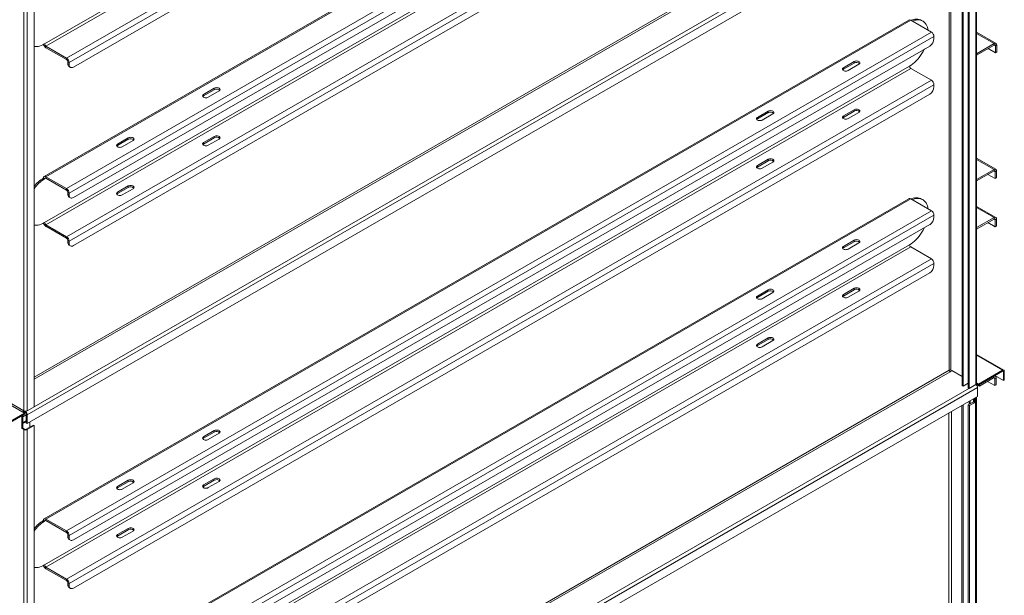
# Model space of a CAD drawing. Units: millimetres. Extents: x -141883 to -109045, y 43022 to 83850.
# Drawn here: x -112960 to -111341, y 79591 to 80538 of the extents above; entities that cross this region are included whole.
import ezdxf

# ---------------------------------------------------------------- set-up
doc = ezdxf.new("R2010")
doc.units = ezdxf.units.MM

msp = doc.modelspace()

# ---------------------------------------------------------------- linework, layer by layer
at = {"color": 7, "linetype": 'Continuous', "lineweight": 15}
for p, q in [((-112919, 80498.3), (-111497, 81319.2)), ((-112916.9, 80494.6), (-111494.9, 81315.5)), ((-112883, 80475), (-111461, 81295.9)), ((-112878.7, 80467.7), (-111456.7, 81288.6)), ((-112871.6, 80460.3), (-111463.8, 81273.1)), ((-111497.9, 81101.1), (-112919.9, 80280.2)), ((-112916.9, 80279.9), (-111494.9, 81100.8)), ((-112883, 80260.3), (-111461, 81081.2)), ((-112878.7, 80252.9), (-111456.7, 81073.8)), ((-112871.6, 80245.6), (-111463.8, 81058.3)), ((-112919, 80204.4), (-111497, 81025.3)), ((-112916.9, 80200.7), (-111494.9, 81021.6)), ((-112883, 80181.1), (-111461, 81002)), ((-112878.7, 80173.7), (-111456.7, 80994.6)), ((-112871.6, 80166.4), (-111463.8, 80979.1)), ((-114599.5, 80841.7), (-112954.7, 79892.2)), ((-114598, 80844.2), (-112953.3, 79894.7)), ((-112950.5, 79893.1), (-111387.8, 80795.2)), ((-112947.7, 79888.2), (-111384.9, 80790.3)), ((-112947.7, 79873.5), (-111384.9, 80775.6)), ((-111410.4, 79936.2), (-111410.4, 80760.9)), ((-111409, 79935.4), (-111409, 80761.7)), ((-111400.5, 79932.1), (-111400.5, 80758.4)), ((-111399.1, 79931.3), (-111399.1, 80757.6)), ((-111387.8, 79937.8), (-111387.8, 80764.2)), ((-111386.6, 79939.5), (-111386.6, 80765.8)), ((-112953.3, 79894.7), (-112953.3, 80721)), ((-112947.7, 80721), (-112947.7, 79894.7)), ((-112936.3, 79901.2), (-112936.3, 80727.6)), ((-111497.9, 80537.7), (-112919.9, 79716.8)), ((-112916.9, 79716.5), (-111494.9, 80537.4)), ((-111461, 80517.8), (-111494.9, 80537.4)), ((-111475, 80535.9), (-111477.1, 80537.1)), ((-112883, 79696.9), (-111461, 80517.8)), ((-112878.7, 79689.5), (-111456.7, 80510.4)), ((-111456.7, 80507.2), (-111456.7, 80510.4)), ((-111354.7, 80499.3), (-111386.6, 80517.7)), ((-112883, 80475), (-112916.9, 80494.6)), ((-112916.9, 80492.2), (-112916.9, 80494.6)), ((-112871.6, 79682.2), (-111463.8, 80494.9)), ((-111357.7, 80499), (-111386.6, 80482.3)), ((-111357.7, 80496.5), (-111386.6, 80479.8)), ((-111357.7, 80496.5), (-111357.7, 80499)), ((-111353.5, 80496.5), (-111355.6, 80495.3)), ((-111355.6, 80483.9), (-111355.6, 80495.3)), ((-111353.5, 80485.1), (-111353.5, 80496.5)), ((-112883, 80472.6), (-112916.9, 80492.2)), ((-111355.6, 80483.9), (-111367.6, 80490.8)), ((-111353.5, 80485.1), (-111355.6, 80483.9)), ((-112919, 79640.9), (-111497, 80461.8)), ((-112883, 80472.6), (-112883, 80475)), ((-112878.7, 80467.7), (-112880.8, 80468.9)), ((-112880.8, 80465.7), (-112880.8, 80468.9)), ((-112878.7, 80464.4), (-112880.8, 80465.7)), ((-112878.8, 80461.1), (-112876.6, 80459.8)), ((-112878.7, 80464.4), (-112878.7, 80467.7)), ((-111605.7, 80459.1), (-111588, 80469.3)), ((-111605.7, 80456.7), (-111588, 80466.9)), ((-111580.2, 80464.9), (-111597.9, 80454.7)), ((-111588, 80466.9), (-111588, 80469.3)), ((-112916.9, 79637.3), (-111494.9, 80458.2)), ((-111605.7, 80456.7), (-111605.7, 80459.1)), ((-111494.9, 80458.2), (-111461, 80438.6)), ((-112883, 79617.7), (-111461, 80438.6)), ((-112878.7, 79610.3), (-111456.7, 80431.2)), ((-111456.7, 80431.2), (-111456.7, 80428)), ((-112871.6, 79603), (-111463.8, 80415.7)), ((-112657.6, 80415.3), (-112640, 80425.5)), ((-112657.6, 80412.8), (-112640, 80423)), ((-112657.6, 80412.8), (-112657.6, 80415.3)), ((-112632.2, 80421), (-112649.9, 80410.8)), ((-112640, 80423), (-112640, 80425.5)), ((-111747.1, 80377.5), (-111729.4, 80387.7)), ((-111747.1, 80375.1), (-111729.4, 80385.3)), ((-111721.6, 80383.2), (-111739.3, 80373)), ((-111729.4, 80385.3), (-111729.4, 80387.7)), ((-111588, 80390.1), (-111605.7, 80379.9)), ((-111588, 80387.7), (-111605.7, 80377.5)), ((-111605.7, 80379.9), (-111605.7, 80377.5)), ((-111597.9, 80375.4), (-111580.2, 80385.7)), ((-111588, 80390.1), (-111588, 80387.7)), ((-111747.1, 80375.1), (-111747.1, 80377.5)), ((-112799.1, 80333.6), (-112781.4, 80343.8)), ((-112799.1, 80331.2), (-112781.4, 80341.4)), ((-112799.1, 80331.2), (-112799.1, 80333.6)), ((-112773.6, 80339.3), (-112791.3, 80329.1)), ((-112781.4, 80341.4), (-112781.4, 80343.8)), ((-112640, 80346.3), (-112657.6, 80336.1)), ((-112640, 80343.8), (-112657.6, 80333.6)), ((-112657.6, 80336.1), (-112657.6, 80333.6)), ((-112649.9, 80331.6), (-112632.2, 80341.8)), ((-112640, 80346.3), (-112640, 80343.8)), ((-111729.4, 80308.5), (-111747.1, 80298.3)), ((-111729.4, 80306.1), (-111747.1, 80295.8)), ((-111739.3, 80293.8), (-111721.6, 80304)), ((-111729.4, 80308.5), (-111729.4, 80306.1)), ((-111355, 80292.1), (-111386.6, 80310.3)), ((-111747.1, 80298.3), (-111747.1, 80295.8)), ((-111386.6, 80275.3), (-111358, 80291.8)), ((-111386.6, 80272.8), (-111358, 80289.3)), ((-111355.9, 80276.7), (-111367.9, 80283.6)), ((-111358, 80289.3), (-111358, 80291.8)), ((-111353.8, 80289.3), (-111355.9, 80288.1)), ((-111355.9, 80288.1), (-111355.9, 80276.7)), ((-111353.8, 80289.3), (-111353.8, 80277.9)), ((-112919, 80276.2), (-112921.1, 80277.4)), ((-112916.9, 80277.4), (-112916.9, 80279.9)), ((-112916.9, 80279.9), (-112883, 80260.3)), ((-112916.9, 80277.4), (-112883, 80257.8)), ((-111353.8, 80277.9), (-111355.9, 80276.7)), ((-112883, 80260.3), (-112883, 80257.8)), ((-112878.7, 80252.9), (-112880.8, 80254.2)), ((-112880.8, 80254.2), (-112880.8, 80250.9)), ((-112878.7, 80249.7), (-112880.8, 80250.9)), ((-112878.7, 80252.9), (-112878.7, 80249.7)), ((-112781.4, 80264.6), (-112799.1, 80254.4)), ((-112781.4, 80262.2), (-112799.1, 80252)), ((-112799.1, 80254.4), (-112799.1, 80252)), ((-112791.3, 80249.9), (-112773.6, 80260.1)), ((-112781.4, 80264.6), (-112781.4, 80262.2)), ((-111497.9, 80243.7), (-112919.9, 79422.8)), ((-112916.9, 79422.5), (-111494.9, 80243.4)), ((-112878.8, 80246.3), (-112876.6, 80245.1)), ((-111461, 80223.8), (-111494.9, 80243.4)), ((-111475, 80241.9), (-111477.1, 80243.1)), ((-112883, 79402.9), (-111461, 80223.8)), ((-111355, 80212.8), (-111386.6, 80231.1)), ((-112878.7, 79395.6), (-111456.7, 80216.5)), ((-111456.7, 80213.2), (-111456.7, 80216.5)), ((-111358, 80212.6), (-111386.6, 80196.1)), ((-111358, 80210.1), (-111386.6, 80193.6)), ((-111355.9, 80197.4), (-111367.9, 80204.4)), ((-111358, 80210.1), (-111358, 80212.6)), ((-111353.8, 80210.1), (-111355.9, 80208.9)), ((-111355.9, 80197.4), (-111355.9, 80208.9)), ((-111353.8, 80198.7), (-111353.8, 80210.1)), ((-112883, 80181.1), (-112916.9, 80200.7)), ((-112916.9, 80198.2), (-112916.9, 80200.7)), ((-112883, 80178.6), (-112916.9, 80198.2)), ((-112871.6, 79388.2), (-111463.8, 80201)), ((-111353.8, 80198.7), (-111355.9, 80197.4)), ((-112883, 80178.6), (-112883, 80181.1)), ((-112878.7, 80173.7), (-112880.8, 80175)), ((-112880.8, 80171.7), (-112880.8, 80175)), ((-112878.7, 80170.5), (-112880.8, 80171.7)), ((-112878.7, 80170.5), (-112878.7, 80173.7)), ((-111605.7, 80165.2), (-111588, 80175.4)), ((-111605.7, 80162.7), (-111588, 80172.9)), ((-111580.2, 80170.9), (-111597.9, 80160.7)), ((-111588, 80172.9), (-111588, 80175.4)), ((-112919, 79347), (-111497, 80167.9)), ((-112916.9, 79343.3), (-111494.9, 80164.2)), ((-112878.8, 80167.1), (-112876.6, 80165.9)), ((-111605.7, 80162.7), (-111605.7, 80165.2)), ((-111494.9, 80164.2), (-111461, 80144.6)), ((-112883, 79323.7), (-111461, 80144.6)), ((-112878.7, 79316.4), (-111456.7, 80137.3)), ((-111456.7, 80137.3), (-111456.7, 80134)), ((-112871.6, 79309), (-111463.8, 80121.8)), ((-111747.1, 80083.5), (-111729.4, 80093.8)), ((-111747.1, 80081.1), (-111729.4, 80091.3)), ((-111721.6, 80089.3), (-111739.3, 80079.1)), ((-111729.4, 80091.3), (-111729.4, 80093.8)), ((-111588, 80096.2), (-111605.7, 80086)), ((-111588, 80093.7), (-111605.7, 80083.5)), ((-111597.9, 80081.5), (-111580.2, 80091.7)), ((-111588, 80096.2), (-111588, 80093.7)), ((-111747.1, 80081.1), (-111747.1, 80083.5)), ((-111605.7, 80086), (-111605.7, 80083.5)), ((-111729.4, 80014.5), (-111747.1, 80004.3)), ((-111729.4, 80012.1), (-111747.1, 80001.9)), ((-111739.3, 79999.9), (-111721.6, 80010.1)), ((-111729.4, 80014.5), (-111729.4, 80012.1)), ((-111747.1, 80004.3), (-111747.1, 80001.9)), ((-111341.9, 79961.7), (-111386.6, 79987.5)), ((-111430.2, 79959), (-111427.4, 79960.7)), ((-111428.8, 79961.5), (-111410.4, 79950.9)), ((-111410.4, 79950.9), (-111427.4, 79960.7)), ((-111343.9, 79961.5), (-111383.5, 79938.6)), ((-111343.9, 79959.9), (-111383.5, 79937)), ((-111343.9, 79959.9), (-111343.9, 79961.5)), ((-111341.1, 79959.9), (-111342.5, 79959)), ((-111342.5, 79944.4), (-111342.5, 79959)), ((-111341.1, 79945.2), (-111341.1, 79959.9)), ((-111382.1, 79937.8), (-111358.8, 79951.3)), ((-111382.1, 79935.4), (-111358.8, 79948.8)), ((-111356.7, 79936.2), (-111368.7, 79943.1)), ((-111358.8, 79948.8), (-111358.8, 79951.3)), ((-111355.8, 79951.6), (-111357, 79952.3)), ((-111342.5, 79944.4), (-111356.7, 79952.5)), ((-111354.5, 79948.8), (-111356.7, 79947.6)), ((-111356.7, 79947.6), (-111356.7, 79936.2)), ((-111354.5, 79948.8), (-111354.5, 79937.4)), ((-111341.1, 79945.2), (-111342.5, 79944.4)), ((-112950.5, 79035.7), (-111387.8, 79937.8)), ((-112947.7, 79030.8), (-111384.9, 79932.9)), ((-111409, 79935.4), (-111410.4, 79936.2)), ((-111400.5, 79940.3), (-111409, 79935.4)), ((-111399.1, 79931.3), (-111400.5, 79932.1)), ((-111387.8, 79937.8), (-111399.1, 79931.3)), ((-111387.8, 79937.8), (-111387.8, 79937.8)), ((-111386.4, 79940.3), (-111386.6, 79940.2)), ((-111386.4, 79938.6), (-111386.4, 79940.3)), ((-111383.5, 79938.6), (-111386.4, 79940.3)), ((-111386.4, 79937.8), (-111386.4, 79938.6)), ((-111383.5, 79937), (-111386.4, 79938.6)), ((-111382.1, 79935.4), (-111386.4, 79937.8)), ((-111384.9, 79918.2), (-111384.9, 79932.9)), ((-111383.5, 79938.6), (-111383.5, 79937)), ((-111382.1, 79937.8), (-111382.1, 79935.4)), ((-111354.5, 79937.4), (-111356.7, 79936.2)), ((-112947.7, 79016.1), (-111384.9, 79918.2)), ((-111397.3, 79906.2), (-111397.3, 79911.1)), ((-111392, 79909.2), (-111392, 79914.1)), ((-111389.9, 79908), (-111389.9, 79915.4)), ((-111386.7, 79533.2), (-111386.7, 79917.2)), ((-112947.7, 79894.7), (-112936.3, 79901.2)), ((-111411.1, 79530), (-111411.1, 79903.1)), ((-111409, 79528.7), (-111409, 79904.3)), ((-111400.5, 79904.3), (-111392, 79909.2)), ((-111400.5, 79904.3), (-111398.4, 79903.1)), ((-111400.5, 79526.3), (-111400.5, 79904.3)), ((-111398.4, 79903.1), (-111389.9, 79908)), ((-111398.4, 79525.1), (-111398.4, 79903.1)), ((-111392, 79909.2), (-111389.9, 79908)), ((-112991.5, 79867.7), (-112951.9, 79890.6)), ((-112991.5, 79866.1), (-112951.9, 79889)), ((-112956.3, 79886.4), (-112956.3, 79865.4)), ((-112954.9, 79884.8), (-112949.1, 79888.2)), ((-112954.9, 79887.2), (-112954.9, 79866.2)), ((-112949.1, 79878.4), (-112954.9, 79875)), ((-112954.7, 79892.2), (-112951.9, 79890.6)), ((-112950.5, 79891.4), (-112952.7, 79892.7)), ((-112950.5, 79893.1), (-112952.1, 79894)), ((-112951.9, 79889), (-112951.9, 79890.6)), ((-112950.5, 79891.4), (-112950.5, 79893.1)), ((-112947.7, 79888.2), (-112949.1, 79889)), ((-112949.1, 79874.3), (-112949.1, 79889)), ((-112947.7, 79873.5), (-112947.7, 79888.2)), ((-112954.9, 79866.2), (-112956.3, 79865.4)), ((-112956.3, 79865.4), (-112953.3, 79863.7)), ((-112954.9, 79873.4), (-112954.7, 79873.5)), ((-112954.9, 79866.2), (-112951.9, 79864.5)), ((-112949.1, 79876.7), (-112954.7, 79873.5)), ((-112951.9, 79864.5), (-112953.3, 79863.7)), ((-112953.3, 79037.3), (-112953.3, 79863.7)), ((-112947.7, 79873.5), (-112949.1, 79874.3)), ((-112949.1, 79864.5), (-112937.8, 79871)), ((-112947.7, 79863.7), (-112949.1, 79864.5)), ((-112947.7, 79863.7), (-112936.3, 79870.2)), ((-112947.7, 79863.7), (-112947.7, 79037.3)), ((-112943.4, 79867.7), (-112943.4, 79875.9)), ((-112937.8, 79871), (-112936.3, 79870.2)), ((-112936.3, 79043.9), (-112936.3, 79870.2)), ((-112657.6, 79851.8), (-112640, 79862.1)), ((-112640, 79859.6), (-112640, 79862.1)), ((-112657.6, 79849.4), (-112640, 79859.6)), ((-112657.6, 79849.4), (-112657.6, 79851.8)), ((-112632.2, 79857.6), (-112649.9, 79847.4)), ((-112640, 79782.8), (-112657.6, 79772.6)), ((-112640, 79782.8), (-112640, 79780.4)), ((-112799.1, 79770.2), (-112781.4, 79780.4)), ((-112799.1, 79767.8), (-112781.4, 79778)), ((-112799.1, 79767.8), (-112799.1, 79770.2)), ((-112773.6, 79775.9), (-112791.3, 79765.7)), ((-112781.4, 79778), (-112781.4, 79780.4)), ((-112640, 79780.4), (-112657.6, 79770.2)), ((-112657.6, 79772.6), (-112657.6, 79770.2)), ((-112649.9, 79768.2), (-112632.2, 79778.4)), ((-112916.9, 79714), (-112916.9, 79716.5)), ((-112916.9, 79716.5), (-112883, 79696.9)), ((-112919, 79712.8), (-112921.1, 79714)), ((-112916.9, 79714), (-112883, 79694.4)), ((-112781.4, 79701.2), (-112799.1, 79691)), ((-112781.4, 79701.2), (-112781.4, 79698.8)), ((-112883, 79696.9), (-112883, 79694.4)), ((-112878.7, 79689.5), (-112880.8, 79690.8)), ((-112880.8, 79690.8), (-112880.8, 79687.5)), ((-112878.7, 79686.3), (-112880.8, 79687.5)), ((-112878.7, 79689.5), (-112878.7, 79686.3)), ((-112781.4, 79698.8), (-112799.1, 79688.6)), ((-112799.1, 79691), (-112799.1, 79688.6)), ((-112791.3, 79686.5), (-112773.6, 79696.7)), ((-112878.8, 79682.9), (-112876.6, 79681.7)), ((-112883, 79617.7), (-112916.9, 79637.3)), ((-112916.9, 79634.8), (-112916.9, 79637.3)), ((-112883, 79615.2), (-112916.9, 79634.8)), ((-112883, 79615.2), (-112883, 79617.7)), ((-112878.7, 79610.3), (-112880.8, 79611.5)), ((-112880.8, 79608.3), (-112880.8, 79611.5)), ((-112878.7, 79607.1), (-112880.8, 79608.3)), ((-112878.8, 79603.7), (-112876.6, 79602.5)), ((-112878.7, 79607.1), (-112878.7, 79610.3))]:
    msp.add_line(p, q, dxfattribs=at)
at = {"color": 8, "linetype": 'Continuous', "lineweight": 15}
for p, q in [((-112936.3, 79950.2), (-111431.6, 80818.9)), ((-112936.3, 79946.9), (-111430.2, 80816.4)), ((-111431.6, 80748.7), (-111431.6, 79961.5)), ((-111428.8, 79961.5), (-111428.8, 80750.3)), ((-111357.7, 80499), (-111386.6, 80515.6)), ((-111355.6, 80495.3), (-111357.7, 80496.5)), ((-111358, 80291.8), (-111386.6, 80308.3)), ((-111355.9, 80288.1), (-111358, 80289.3)), ((-112919, 80276.2), (-112916.9, 80277.4)), ((-111358, 80212.6), (-111386.6, 80229.1)), ((-111355.9, 80208.9), (-111358, 80210.1)), ((-111343.9, 79961.5), (-111386.6, 79986.1)), ((-112936.3, 79092.8), (-111431.6, 79961.5)), ((-112936.3, 79089.6), (-111430.2, 79959)), ((-111342.5, 79959), (-111343.9, 79959.9)), ((-111356.7, 79947.6), (-111358.8, 79948.8)), ((-111386.4, 79940.3), (-111386.6, 79940.4)), ((-111388.5, 79530.8), (-111388.5, 79916.2)), ((-111399.1, 79910.1), (-111399.1, 79905.2)), ((-111432.3, 79890.9), (-111432.3, 79553.6)), ((-111428.1, 79553.6), (-111428.1, 79893.3)), ((-112954.9, 79873.6), (-112954.7, 79873.5)), ((-112954.7, 79866.1), (-112954.7, 79873.5)), ((-112919, 79712.8), (-112916.9, 79714))]:
    msp.add_line(p, q, dxfattribs=at)
at = {"color": 7, "linetype": 'Continuous', "lineweight": 15, "flags": 128}
for points in [[(-111494.6, 80537.2), (-111493.6, 80537.5), (-111490.9, 80538.4), (-111488.2, 80538.9), (-111485.6, 80539.2), (-111483.2, 80539), (-111480.9, 80538.6), (-111478.7, 80537.9), (-111477.1, 80537.1)], [(-111492.4, 80535.9), (-111491.5, 80536.3), (-111488.7, 80537.2), (-111486.1, 80537.7), (-111483.5, 80537.9), (-111481.1, 80537.8), (-111478.7, 80537.4), (-111476.6, 80536.6), (-111474.5, 80535.6), (-111472.7, 80534.2), (-111471.1, 80532.5), (-111469.6, 80530.6), (-111468.4, 80528.4), (-111467.4, 80526), (-111466.7, 80523.3), (-111466.3, 80520.8)], [(-112919, 80498.3), (-112921.8, 80496.8), (-112924.6, 80495.7), (-112927.3, 80494.8), (-112929.9, 80494.3), (-112932.5, 80494.1), (-112935, 80494.2), (-112936.3, 80494.4)], [(-111472.5, 80489.9), (-111472.7, 80489.4), (-111474.5, 80485.9), (-111476.6, 80482.5), (-111478.7, 80479.3), (-111481.1, 80476.1), (-111483.5, 80473.2), (-111486.1, 80470.4), (-111488.7, 80467.9), (-111491.5, 80465.6), (-111494.2, 80463.6), (-111497, 80461.8)], [(-112871.6, 80460.3), (-112873, 80459.7), (-112874.3, 80459.4), (-112875.6, 80459.5), (-112876.6, 80459.8), (-112877.5, 80460.6), (-112878.2, 80461.6), (-112878.6, 80462.9), (-112878.7, 80464.4)], [(-111588, 80469.3), (-111586.8, 80469.9), (-111585.5, 80470.2), (-111584.1, 80470.3), (-111582.7, 80470.2), (-111581.3, 80469.9), (-111580.2, 80469.3), (-111579.3, 80468.7), (-111578.8, 80467.9), (-111578.6, 80467.1), (-111578.8, 80466.3), (-111579.3, 80465.5), (-111580.2, 80464.9)], [(-111597.9, 80454.7), (-111599, 80454.1), (-111600.4, 80453.8), (-111601.8, 80453.7), (-111603.2, 80453.8), (-111604.5, 80454.1), (-111605.7, 80454.7), (-111606.5, 80455.3), (-111607.1, 80456.1), (-111607.3, 80456.9), (-111607.1, 80457.7), (-111606.5, 80458.5), (-111605.7, 80459.1)], [(-111606.9, 80455.7), (-111606.5, 80456), (-111605.7, 80456.7)], [(-112649.9, 80410.8), (-112651, 80410.3), (-112652.3, 80409.9), (-112653.8, 80409.8), (-112655.2, 80409.9), (-112656.5, 80410.3), (-112657.6, 80410.8), (-112658.5, 80411.4), (-112659.1, 80412.2), (-112659.3, 80413), (-112659.1, 80413.8), (-112658.5, 80414.6), (-112657.6, 80415.3)], [(-112658.8, 80411.8), (-112658.5, 80412.2), (-112657.6, 80412.8)], [(-112640, 80425.5), (-112638.8, 80426), (-112637.5, 80426.3), (-112636.1, 80426.4), (-112634.7, 80426.3), (-112633.3, 80426), (-112632.2, 80425.5), (-112631.3, 80424.8), (-112630.8, 80424), (-112630.6, 80423.2), (-112630.8, 80422.4), (-112631.3, 80421.6), (-112632.2, 80421)], [(-111729.4, 80387.7), (-111728.3, 80388.2), (-111726.9, 80388.5), (-111725.5, 80388.6), (-111724.1, 80388.5), (-111722.8, 80388.2), (-111721.6, 80387.7), (-111720.8, 80387), (-111720.2, 80386.3), (-111720, 80385.5), (-111720.2, 80384.6), (-111720.8, 80383.9), (-111721.6, 80383.2)], [(-111605.7, 80379.9), (-111606.5, 80379.3), (-111607.1, 80378.5), (-111607.3, 80377.7), (-111607.1, 80376.9), (-111606.5, 80376.1), (-111605.7, 80375.4), (-111604.5, 80374.9), (-111603.2, 80374.6), (-111601.8, 80374.5), (-111600.4, 80374.6), (-111599, 80374.9), (-111597.9, 80375.4)], [(-111580.2, 80385.7), (-111579.3, 80386.3), (-111578.8, 80387.1), (-111578.6, 80387.9), (-111578.8, 80388.7), (-111579.3, 80389.5), (-111580.2, 80390.1), (-111581.3, 80390.6), (-111582.7, 80391), (-111584.1, 80391.1), (-111585.5, 80391), (-111586.8, 80390.6), (-111588, 80390.1)], [(-111739.3, 80373), (-111740.4, 80372.5), (-111741.8, 80372.2), (-111743.2, 80372.1), (-111744.6, 80372.2), (-111745.9, 80372.5), (-111747.1, 80373), (-111748, 80373.7), (-111748.5, 80374.4), (-111748.7, 80375.3), (-111748.5, 80376.1), (-111748, 80376.8), (-111747.1, 80377.5)], [(-111748.3, 80374), (-111748, 80374.4), (-111747.1, 80375.1)], [(-111605.7, 80377.5), (-111606.5, 80376.8), (-111606.9, 80376.5)], [(-112791.3, 80329.1), (-112792.4, 80328.6), (-112793.8, 80328.3), (-112795.2, 80328.2), (-112796.6, 80328.3), (-112797.9, 80328.6), (-112799.1, 80329.1), (-112799.9, 80329.8), (-112800.5, 80330.6), (-112800.7, 80331.4), (-112800.5, 80332.2), (-112799.9, 80333), (-112799.1, 80333.6)], [(-112800.2, 80330.2), (-112799.9, 80330.5), (-112799.1, 80331.2)], [(-112781.4, 80343.8), (-112780.2, 80344.3), (-112778.9, 80344.6), (-112777.5, 80344.8), (-112776.1, 80344.6), (-112774.7, 80344.3), (-112773.6, 80343.8), (-112772.7, 80343.2), (-112772.2, 80342.4), (-112772, 80341.6), (-112772.2, 80340.8), (-112772.7, 80340), (-112773.6, 80339.3)], [(-112657.6, 80336.1), (-112658.5, 80335.4), (-112659.1, 80334.6), (-112659.3, 80333.8), (-112659.1, 80333), (-112658.5, 80332.2), (-112657.6, 80331.6), (-112656.5, 80331.1), (-112655.2, 80330.7), (-112653.8, 80330.6), (-112652.3, 80330.7), (-112651, 80331.1), (-112649.9, 80331.6)], [(-112657.6, 80333.6), (-112658.5, 80332.9), (-112658.8, 80332.6)], [(-112632.2, 80341.8), (-112631.3, 80342.4), (-112630.8, 80343.2), (-112630.6, 80344), (-112630.8, 80344.8), (-112631.3, 80345.6), (-112632.2, 80346.3), (-112633.3, 80346.8), (-112634.7, 80347.1), (-112636.1, 80347.2), (-112637.5, 80347.1), (-112638.8, 80346.8), (-112640, 80346.3)], [(-111721.6, 80304), (-111720.8, 80304.7), (-111720.2, 80305.4), (-111720, 80306.3), (-111720.2, 80307.1), (-111720.8, 80307.8), (-111721.6, 80308.5), (-111722.8, 80309), (-111724.1, 80309.3), (-111725.5, 80309.4), (-111726.9, 80309.3), (-111728.3, 80309), (-111729.4, 80308.5)], [(-111747.1, 80298.3), (-111748, 80297.6), (-111748.5, 80296.9), (-111748.7, 80296.1), (-111748.5, 80295.2), (-111748, 80294.5), (-111747.1, 80293.8), (-111745.9, 80293.3), (-111744.6, 80293), (-111743.2, 80292.9), (-111741.8, 80293), (-111740.4, 80293.3), (-111739.3, 80293.8)], [(-111747.1, 80295.8), (-111748, 80295.2), (-111748.3, 80294.8)], [(-112799.1, 80254.4), (-112799.9, 80253.8), (-112800.5, 80253), (-112800.7, 80252.2), (-112800.5, 80251.3), (-112799.9, 80250.6), (-112799.1, 80249.9), (-112797.9, 80249.4), (-112796.6, 80249.1), (-112795.2, 80249), (-112793.8, 80249.1), (-112792.4, 80249.4), (-112791.3, 80249.9)], [(-112799.1, 80252), (-112799.9, 80251.3), (-112800.2, 80250.9)], [(-112773.6, 80260.1), (-112772.7, 80260.8), (-112772.2, 80261.6), (-112772, 80262.4), (-112772.2, 80263.2), (-112772.7, 80264), (-112773.6, 80264.6), (-112774.7, 80265.1), (-112776.1, 80265.4), (-112777.5, 80265.6), (-112778.9, 80265.4), (-112780.2, 80265.1), (-112781.4, 80264.6)], [(-112878.7, 80249.7), (-112878.6, 80248.2), (-112878.2, 80246.9), (-112877.5, 80245.8), (-112876.6, 80245.1), (-112875.6, 80244.7), (-112874.3, 80244.7), (-112873, 80245), (-112871.6, 80245.6)], [(-111494.6, 80243.2), (-111493.6, 80243.6), (-111490.9, 80244.4), (-111488.2, 80245), (-111485.6, 80245.2), (-111483.2, 80245.1), (-111480.9, 80244.7), (-111478.7, 80243.9), (-111477.1, 80243.1)], [(-111492.4, 80242), (-111491.5, 80242.4), (-111488.7, 80243.2), (-111486.1, 80243.8), (-111483.5, 80244), (-111481.1, 80243.9), (-111478.7, 80243.4), (-111476.6, 80242.7), (-111474.5, 80241.6), (-111472.7, 80240.3), (-111471.1, 80238.6), (-111469.6, 80236.7), (-111468.4, 80234.4), (-111467.4, 80232), (-111466.7, 80229.3), (-111466.3, 80226.9)], [(-112919, 80204.4), (-112921.8, 80202.9), (-112924.6, 80201.7), (-112927.3, 80200.9), (-112929.9, 80200.3), (-112932.5, 80200.1), (-112935, 80200.2), (-112936.3, 80200.4)], [(-111472.5, 80196), (-111472.7, 80195.5), (-111474.5, 80192), (-111476.6, 80188.6), (-111478.7, 80185.3), (-111481.1, 80182.2), (-111483.5, 80179.2), (-111486.1, 80176.5), (-111488.7, 80174), (-111491.5, 80171.7), (-111494.2, 80169.6), (-111497, 80167.9)], [(-112871.6, 80166.4), (-112873, 80165.7), (-112874.3, 80165.4), (-112875.6, 80165.5), (-112876.6, 80165.9), (-112877.5, 80166.6), (-112878.2, 80167.7), (-112878.6, 80169), (-112878.7, 80170.5)], [(-111588, 80175.4), (-111586.8, 80175.9), (-111585.5, 80176.2), (-111584.1, 80176.3), (-111582.7, 80176.2), (-111581.3, 80175.9), (-111580.2, 80175.4), (-111579.3, 80174.7), (-111578.8, 80174), (-111578.6, 80173.1), (-111578.8, 80172.3), (-111579.3, 80171.6), (-111580.2, 80170.9)], [(-111597.9, 80160.7), (-111599, 80160.2), (-111600.4, 80159.9), (-111601.8, 80159.8), (-111603.2, 80159.9), (-111604.5, 80160.2), (-111605.7, 80160.7), (-111606.5, 80161.4), (-111607.1, 80162.1), (-111607.3, 80162.9), (-111607.1, 80163.8), (-111606.5, 80164.5), (-111605.7, 80165.2)], [(-111606.9, 80161.7), (-111606.5, 80162.1), (-111605.7, 80162.7)], [(-111729.4, 80093.8), (-111728.3, 80094.3), (-111726.9, 80094.6), (-111725.5, 80094.7), (-111724.1, 80094.6), (-111722.8, 80094.3), (-111721.6, 80093.8), (-111720.8, 80093.1), (-111720.2, 80092.3), (-111720, 80091.5), (-111720.2, 80090.7), (-111720.8, 80089.9), (-111721.6, 80089.3)], [(-111580.2, 80091.7), (-111579.3, 80092.4), (-111578.8, 80093.1), (-111578.6, 80093.9), (-111578.8, 80094.8), (-111579.3, 80095.5), (-111580.2, 80096.2), (-111581.3, 80096.7), (-111582.7, 80097), (-111584.1, 80097.1), (-111585.5, 80097), (-111586.8, 80096.7), (-111588, 80096.2)], [(-111739.3, 80079.1), (-111740.4, 80078.6), (-111741.8, 80078.2), (-111743.2, 80078.1), (-111744.6, 80078.2), (-111745.9, 80078.6), (-111747.1, 80079.1), (-111748, 80079.7), (-111748.5, 80080.5), (-111748.7, 80081.3), (-111748.5, 80082.1), (-111748, 80082.9), (-111747.1, 80083.5)], [(-111748.3, 80080.1), (-111748, 80080.4), (-111747.1, 80081.1)], [(-111605.7, 80086), (-111606.5, 80085.3), (-111607.1, 80084.6), (-111607.3, 80083.7), (-111607.1, 80082.9), (-111606.5, 80082.2), (-111605.7, 80081.5), (-111604.5, 80081), (-111603.2, 80080.7), (-111601.8, 80080.6), (-111600.4, 80080.7), (-111599, 80081), (-111597.9, 80081.5)], [(-111605.7, 80083.5), (-111606.5, 80082.9), (-111606.9, 80082.5)], [(-111721.6, 80010.1), (-111720.8, 80010.7), (-111720.2, 80011.5), (-111720, 80012.3), (-111720.2, 80013.1), (-111720.8, 80013.9), (-111721.6, 80014.5), (-111722.8, 80015.1), (-111724.1, 80015.4), (-111725.5, 80015.5), (-111726.9, 80015.4), (-111728.3, 80015.1), (-111729.4, 80014.5)], [(-111747.1, 80004.3), (-111748, 80003.7), (-111748.5, 80002.9), (-111748.7, 80002.1), (-111748.5, 80001.3), (-111748, 80000.5), (-111747.1, 79999.9), (-111745.9, 79999.3), (-111744.6, 79999), (-111743.2, 79998.9), (-111741.8, 79999), (-111740.4, 79999.3), (-111739.3, 79999.9)], [(-111747.1, 80001.9), (-111748, 80001.2), (-111748.3, 80000.9)], [(-111386.4, 79938.6), (-111386.9, 79938.4), (-111387.1, 79938.3)], [(-111387.1, 79937.3), (-111386.8, 79937.5), (-111386.4, 79937.8)], [(-112640, 79862.1), (-112638.8, 79862.6), (-112637.5, 79862.9), (-112636.1, 79863), (-112634.7, 79862.9), (-112633.3, 79862.6), (-112632.2, 79862.1), (-112631.3, 79861.4), (-112630.8, 79860.6), (-112630.6, 79859.8), (-112630.8, 79859), (-112631.3, 79858.2), (-112632.2, 79857.6)], [(-112649.9, 79847.4), (-112651, 79846.9), (-112652.3, 79846.5), (-112653.8, 79846.4), (-112655.2, 79846.5), (-112656.5, 79846.9), (-112657.6, 79847.4), (-112658.5, 79848), (-112659.1, 79848.8), (-112659.3, 79849.6), (-112659.1, 79850.4), (-112658.5, 79851.2), (-112657.6, 79851.8)], [(-112658.8, 79848.4), (-112658.5, 79848.7), (-112657.6, 79849.4)], [(-112781.4, 79780.4), (-112780.2, 79780.9), (-112778.9, 79781.2), (-112777.5, 79781.3), (-112776.1, 79781.2), (-112774.7, 79780.9), (-112773.6, 79780.4), (-112772.7, 79779.8), (-112772.2, 79779), (-112772, 79778.2), (-112772.2, 79777.3), (-112772.7, 79776.6), (-112773.6, 79775.9)], [(-112632.2, 79778.4), (-112631.3, 79779), (-112630.8, 79779.8), (-112630.6, 79780.6), (-112630.8, 79781.4), (-112631.3, 79782.2), (-112632.2, 79782.8), (-112633.3, 79783.4), (-112634.7, 79783.7), (-112636.1, 79783.8), (-112637.5, 79783.7), (-112638.8, 79783.4), (-112640, 79782.8)], [(-112791.3, 79765.7), (-112792.4, 79765.2), (-112793.8, 79764.9), (-112795.2, 79764.8), (-112796.6, 79764.9), (-112797.9, 79765.2), (-112799.1, 79765.7), (-112799.9, 79766.4), (-112800.5, 79767.1), (-112800.7, 79768), (-112800.5, 79768.8), (-112799.9, 79769.5), (-112799.1, 79770.2)], [(-112800.2, 79766.7), (-112799.9, 79767.1), (-112799.1, 79767.8)], [(-112657.6, 79772.6), (-112658.5, 79772), (-112659.1, 79771.2), (-112659.3, 79770.4), (-112659.1, 79769.6), (-112658.5, 79768.8), (-112657.6, 79768.2), (-112656.5, 79767.6), (-112655.2, 79767.3), (-112653.8, 79767.2), (-112652.3, 79767.3), (-112651, 79767.6), (-112649.9, 79768.2)], [(-112657.6, 79770.2), (-112658.5, 79769.5), (-112658.8, 79769.2)], [(-112773.6, 79696.7), (-112772.7, 79697.4), (-112772.2, 79698.1), (-112772, 79699), (-112772.2, 79699.8), (-112772.7, 79700.6), (-112773.6, 79701.2), (-112774.7, 79701.7), (-112776.1, 79702), (-112777.5, 79702.1), (-112778.9, 79702), (-112780.2, 79701.7), (-112781.4, 79701.2)], [(-112880.8, 79687.5), (-112880.7, 79686), (-112880.3, 79684.7), (-112879.6, 79683.6), (-112878.8, 79682.9), (-112878.8, 79682.9)], [(-112878.7, 79686.3), (-112878.6, 79684.7), (-112878.2, 79683.4), (-112877.5, 79682.4), (-112876.6, 79681.7), (-112875.6, 79681.3), (-112874.3, 79681.2), (-112873, 79681.5), (-112871.6, 79682.2)], [(-112799.1, 79691), (-112799.9, 79690.3), (-112800.5, 79689.6), (-112800.7, 79688.8), (-112800.5, 79687.9), (-112799.9, 79687.2), (-112799.1, 79686.5), (-112797.9, 79686), (-112796.6, 79685.7), (-112795.2, 79685.6), (-112793.8, 79685.7), (-112792.4, 79686), (-112791.3, 79686.5)], [(-112799.1, 79688.6), (-112799.9, 79687.9), (-112800.2, 79687.5)], [(-112919, 79640.9), (-112921.8, 79639.5), (-112924.6, 79638.3), (-112927.3, 79637.5), (-112929.9, 79636.9), (-112932.5, 79636.7), (-112935, 79636.8), (-112936.3, 79637)], [(-112871.6, 79603), (-112873, 79602.3), (-112874.3, 79602), (-112875.6, 79602.1), (-112876.6, 79602.5), (-112877.5, 79603.2), (-112878.2, 79604.2), (-112878.6, 79605.5), (-112878.7, 79607.1)]]:
    msp.add_lwpolyline(points, dxfattribs=at)
at = {"color": 7, "linetype": 'Continuous', "lineweight": 15}
for centre, radius, start, end in [((-111496.7, 80534.9), 3.02, 54.3763, 114.3099), ((-111465.9, 80510), 9.22, 2.6055, 57.3958), ((-112911.9, 80500), 9.28, 196.5619, 237.3023), ((-112914.4, 80498.5), 4.61, 182.6068, 237.3932), ((-111472.1, 80507.9), 15.4, 302.6056, 357.3946), ((-111356.1, 80496.9), 2.62, 350.787, 129.2023), ((-111356.9, 80495.5), 1.31, 350.7873, 129.2019), ((-112887.9, 80467.3), 9.22, 2.606, 57.3947), ((-112885.4, 80468.7), 4.61, 2.6058, 57.3955), ((-112875.9, 80465.1), 4.93, 173.7018, 234.9851), ((-111584.2, 80460.4), 7.55, 46.8297, 120.1819), ((-111492.4, 80462), 4.61, 182.606, 237.394), ((-111465.9, 80430.8), 9.22, 2.6065, 57.3935), ((-112636.2, 80416.5), 7.55, 46.8292, 120.1824), ((-111472.1, 80428.7), 15.4, 302.6056, 357.3946), ((-111725.6, 80378.7), 7.55, 46.8297, 120.1819), ((-111584.2, 80381.2), 7.55, 46.8297, 120.1819), ((-112777.6, 80334.8), 7.55, 46.8292, 120.1824), ((-112636.2, 80337.3), 7.55, 46.8292, 120.1824), ((-111725.6, 80299.5), 7.55, 46.8297, 120.1819), ((-111356.4, 80289.7), 2.62, 350.787, 129.2023), ((-111357.2, 80288.3), 1.31, 350.7873, 129.2019), ((-112891.6, 80228.5), 57.1, 121.103, 141.5042), ((-112888.7, 80226.2), 58.5, 121.2181, 144.5371), ((-112918.6, 80277.9), 2.62, 50.7946, 189.2141), ((-112917.7, 80276.4), 1.31, 50.7991, 189.2117), ((-112887.9, 80252.5), 9.22, 2.606, 57.3947), ((-112885.4, 80254), 4.61, 2.6074, 57.3926), ((-112876.1, 80250.3), 4.8, 172.746, 235.941), ((-112777.6, 80255.6), 7.55, 46.8292, 120.1824), ((-111496.7, 80241), 3.02, 54.3873, 114.2988), ((-111465.9, 80216.1), 9.22, 2.6065, 57.3935), ((-112911.9, 80206), 9.28, 196.5604, 237.3048), ((-112914.4, 80204.6), 4.61, 182.6068, 237.3932), ((-111472.1, 80213.9), 15.4, 302.6056, 357.3946), ((-111356.4, 80210.5), 2.62, 350.7829, 129.2063), ((-111357.2, 80209.1), 1.31, 350.7813, 129.208), ((-112887.9, 80173.3), 9.22, 2.606, 57.3947), ((-112885.4, 80174.8), 4.61, 2.6074, 57.3926), ((-112875.9, 80171.2), 4.93, 173.7025, 234.9845), ((-111584.2, 80166.4), 7.55, 46.8297, 120.1819), ((-111492.4, 80168.1), 4.61, 182.6044, 237.3982), ((-111465.9, 80136.8), 9.22, 2.6071, 57.3929), ((-111472.1, 80134.7), 15.4, 302.606, 357.3942), ((-111725.6, 80084.8), 7.55, 46.8297, 120.1819), ((-111584.2, 80087.2), 7.55, 46.8297, 120.1819), ((-111725.6, 80005.6), 7.55, 46.8297, 120.1819), ((-111430.2, 79958.8), 3.07, 62.61, 117.3919), ((-111428.5, 79961.6), 3.07, 182.6053, 237.3927), ((-111342.8, 79960.1), 1.75, 350.7875, 129.2047), ((-111343.4, 79959.2), 0.873, 350.7911, 129.21), ((-111357.1, 79949.3), 2.62, 350.7845, 129.2067), ((-111358, 79947.8), 1.31, 350.7824, 129.2108), ((-111388.6, 79939.7), 2.01, 294.3802, 354.3017), ((-111391.1, 79932.6), 6.15, 2.6059, 57.3951), ((-112956.4, 79894.8), 3.07, 302.6091, 357.3928), ((-112958.5, 79896.1), 6.68, 317.7874, 343.9419), ((-112950.5, 79900.2), 6.15, 242.6103, 297.3887), ((-112953.8, 79887.9), 6.15, 2.6059, 57.3951), ((-112952.1, 79888.8), 3.07, 2.6094, 57.3906), ((-112950.5, 79869.1), 6.15, 242.6103, 297.3887), ((-112950.5, 79867.2), 3.07, 242.6102, 297.3898), ((-112636.2, 79853.1), 7.55, 46.8292, 120.1824), ((-112636.2, 79773.9), 7.55, 46.8292, 120.1824), ((-112777.6, 79771.4), 7.55, 46.8292, 120.1824), ((-112918.6, 79714.4), 2.62, 50.7922, 189.2146), ((-112891.6, 79665.1), 57.1, 121.1031, 141.5045), ((-112888.7, 79662.8), 58.5, 121.2183, 144.5374), ((-112917.7, 79713), 1.31, 50.8008, 189.21), ((-112777.6, 79692.2), 7.55, 46.8292, 120.1824), ((-112887.9, 79689.1), 9.22, 2.6055, 57.3958), ((-112885.4, 79690.5), 4.61, 2.6083, 57.3917), ((-112911.9, 79642.6), 9.28, 196.5619, 237.3033), ((-112914.4, 79641.2), 4.61, 182.606, 237.394), ((-112887.9, 79609.9), 9.22, 2.6065, 57.3935), ((-112885.4, 79611.3), 4.61, 2.6066, 57.3934), ((-112875.5, 79607.9), 5.36, 176.4099, 232.2761)]:
    msp.add_arc(centre, radius, start, end, dxfattribs=at)

doc.saveas('drawing.dxf')
